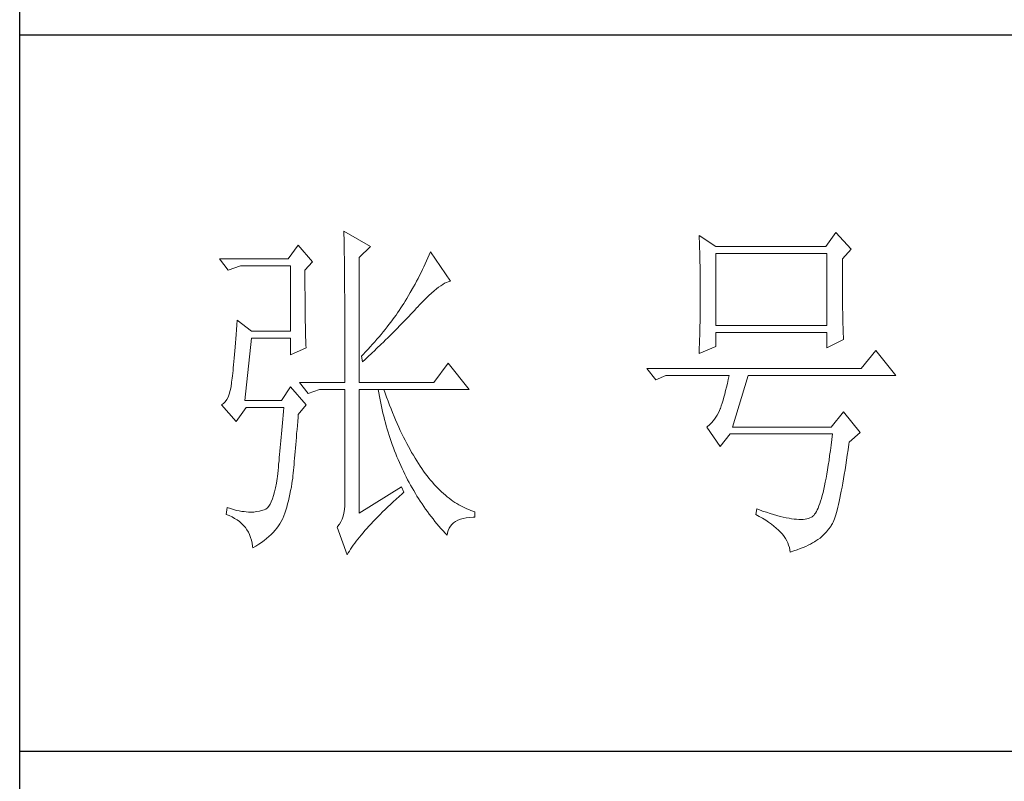
# Model space of a CAD drawing. Units: millimetres. Extents: x 11893 to 15993, y 25392 to 35193.
# Drawn here: x 15613 to 15751, y 25602 to 25709 of the extents above; entities that cross this region are included whole.
import ezdxf

# ---------------------------------------------------------------- set-up
doc = ezdxf.new("R2010")
doc.units = ezdxf.units.MM
doc.layers.add('轮廓线', color=7, linetype='Continuous', lineweight=25)

# ---------------------------------------------------------------- blocks, each defined once
blk = doc.blocks.new('文字')
at = {"layer": '轮廓线', "color": 7, "lineweight": 0}
for p, q in [((3765.42, 287.1), (3765.43, 286.9)), ((3769.15, 284.96), (3765.42, 287.1)), ((3765.43, 286.9), (3765.43, 286.68)), ((3834.29, 286.9), (3832.9, 284.96)), ((3836.47, 284.57), (3834.29, 286.9)), ((3765.43, 286.68), (3765.44, 286.45)), ((3765.44, 286.45), (3765.45, 286.21)), ((3765.45, 286.21), (3765.45, 285.96)), ((3765.45, 285.96), (3765.46, 285.69)), ((3765.46, 285.69), (3765.47, 285.41)), ((3765.47, 285.41), (3765.47, 285.11)), ((3815.17, 286.51), (3815.19, 286.05)), ((3817.5, 284.96), (3815.17, 286.51)), ((3815.19, 286.05), (3815.21, 285.59)), ((3815.21, 285.59), (3815.22, 285.12)), ((3759.04, 285.15), (3757.65, 283.21)), ((3761.06, 282.82), (3759.04, 285.15)), ((3765.47, 285.11), (3765.48, 284.81)), ((3765.48, 284.81), (3765.48, 284.49)), ((3765.48, 284.49), (3765.49, 284.15)), ((3765.49, 284.15), (3765.49, 283.81)), ((3767.59, 283.4), (3769.15, 284.96)), ((3777.55, 284.18), (3777.37, 283.77)), ((3780.34, 280.1), (3777.55, 284.18)), ((3815.22, 285.12), (3815.24, 284.65)), ((3815.24, 284.65), (3815.25, 284.18)), ((3815.25, 284.18), (3815.26, 283.7)), ((3832.9, 284.96), (3817.5, 284.96)), ((3817.5, 273.88), (3817.5, 283.99)), ((3817.5, 283.99), (3833.05, 283.99)), ((3833.05, 283.99), (3833.05, 273.88)), ((3835.23, 283.21), (3836.47, 284.57)), ((3757.65, 283.21), (3748.01, 283.21)), ((3748.01, 283.21), (3749.25, 281.65)), ((3759.98, 281.65), (3761.06, 282.82)), ((3765.49, 283.81), (3765.5, 283.45)), ((3765.5, 283.45), (3765.5, 283.08)), ((3765.5, 283.08), (3765.51, 282.69)), ((3765.51, 282.69), (3765.51, 282.29)), ((3767.59, 265.9), (3767.59, 283.4)), ((3777, 282.94), (3776.82, 282.53)), ((3777.19, 283.35), (3777, 282.94)), ((3777.37, 283.77), (3777.19, 283.35)), ((3815.26, 283.7), (3815.27, 283.23)), ((3815.27, 283.23), (3815.28, 282.75)), ((3815.28, 282.75), (3815.29, 282.26)), ((3835.23, 282.95), (3835.23, 283.21)), ((3835.23, 281.51), (3835.23, 282.95)), ((3749.25, 281.65), (3750.96, 282.24)), ((3750.96, 282.24), (3757.96, 282.24)), ((3757.96, 282.24), (3757.96, 273.1)), ((3759.98, 281.32), (3759.98, 281.65)), ((3759.98, 280.71), (3759.98, 281.32)), ((3765.51, 282.29), (3765.52, 281.88)), ((3765.52, 281.88), (3765.52, 281.46)), ((3765.52, 281.46), (3765.52, 281.02)), ((3776.23, 281.3), (3776.02, 280.9)), ((3776.43, 281.71), (3776.23, 281.3)), ((3776.62, 282.12), (3776.43, 281.71)), ((3776.82, 282.53), (3776.62, 282.12)), ((3815.29, 282.26), (3815.3, 281.78)), ((3815.3, 281.78), (3815.31, 281.29)), ((3815.31, 281.29), (3815.32, 280.3)), ((3835.23, 280.83), (3835.23, 281.51)), ((3759.98, 280.12), (3759.98, 280.71)), ((3759.98, 279.53), (3759.98, 280.12)), ((3765.52, 281.02), (3765.53, 280.57)), ((3765.53, 280.57), (3765.53, 280.1)), ((3765.53, 280.1), (3765.54, 279.63)), ((3775.6, 280.09), (3775.39, 279.69)), ((3775.82, 280.49), (3775.6, 280.09)), ((3776.02, 280.9), (3775.82, 280.49)), ((3779.54, 279.8), (3779.79, 279.92)), ((3779.79, 279.92), (3780.02, 280.01)), ((3780.02, 280.01), (3780.23, 280.07)), ((3780.23, 280.07), (3780.34, 280.1)), ((3815.32, 280.3), (3815.33, 279.31)), ((3835.23, 280.17), (3835.23, 280.83)), ((3835.24, 279.53), (3835.23, 280.17)), ((3759.98, 278.96), (3759.98, 279.53)), ((3759.99, 278.4), (3759.98, 278.96)), ((3765.54, 279.63), (3765.54, 279.13)), ((3765.54, 279.13), (3765.54, 278.63)), ((3765.54, 278.63), (3765.55, 278.11)), ((3774.71, 278.49), (3774.48, 278.09)), ((3775.17, 279.28), (3774.71, 278.49)), ((3775.39, 279.69), (3775.17, 279.28)), ((3777.7, 278.41), (3778.05, 278.72)), ((3778.05, 278.72), (3778.38, 279)), ((3778.38, 279), (3778.7, 279.25)), ((3778.7, 279.25), (3779, 279.46)), ((3779, 279.46), (3779.28, 279.64)), ((3779.28, 279.64), (3779.54, 279.8)), ((3815.33, 279.31), (3815.33, 277.32)), ((3835.24, 278.91), (3835.24, 279.53)), ((3835.24, 278.32), (3835.24, 278.91)), ((3759.99, 277.85), (3759.99, 278.4)), ((3760, 277.32), (3759.99, 277.85)), ((3760, 276.8), (3760, 277.32)), ((3765.55, 278.11), (3765.55, 277.58)), ((3765.55, 277.58), (3765.55, 277.04)), ((3774.01, 277.3), (3773.81, 276.98)), ((3774.25, 277.69), (3774.01, 277.3)), ((3774.48, 278.09), (3774.25, 277.69)), ((3776.12, 276.87), (3776.54, 277.3)), ((3776.54, 277.3), (3776.94, 277.7)), ((3776.94, 277.7), (3777.33, 278.07)), ((3777.33, 278.07), (3777.7, 278.41)), ((3815.33, 277.32), (3815.32, 276.31)), ((3835.25, 277.75), (3835.24, 278.32)), ((3835.25, 277.2), (3835.25, 277.75)), ((3835.26, 276.67), (3835.25, 277.2)), ((3760, 276.29), (3760, 276.8)), ((3760.01, 275.79), (3760, 276.29)), ((3760.02, 275.3), (3760.01, 275.79)), ((3765.55, 277.04), (3765.56, 276.48)), ((3765.56, 276.48), (3765.56, 275.91)), ((3765.56, 275.91), (3765.56, 275.33)), ((3773.18, 276.01), (3772.96, 275.68)), ((3773.4, 276.34), (3773.18, 276.01)), ((3773.61, 276.66), (3773.4, 276.34)), ((3773.81, 276.98), (3773.61, 276.66)), ((3774.8, 275.46), (3775.35, 276.05)), ((3775.35, 276.05), (3775.62, 276.34)), ((3775.62, 276.34), (3775.68, 276.4)), ((3775.68, 276.4), (3776.12, 276.87)), ((3815.32, 276.31), (3815.31, 275.81)), ((3815.31, 275.81), (3815.31, 275.32)), ((3835.26, 276.17), (3835.26, 276.67)), ((3835.27, 275.7), (3835.26, 276.17)), ((3835.28, 275.24), (3835.27, 275.7)), ((3750.49, 274.65), (3750.44, 273.96)), ((3752.51, 273.1), (3750.49, 274.65)), ((3760.03, 274.83), (3760.02, 275.3)), ((3760.03, 274.37), (3760.03, 274.83)), ((3760.04, 273.92), (3760.03, 274.37)), ((3765.56, 275.33), (3765.56, 274.74)), ((3765.56, 274.74), (3765.56, 274.12)), ((3772, 274.35), (3771.74, 274.02)), ((3772.25, 274.69), (3772, 274.35)), ((3772.49, 275.02), (3772.25, 274.69)), ((3772.73, 275.35), (3772.49, 275.02)), ((3772.96, 275.68), (3772.73, 275.35)), ((3773.37, 273.98), (3773.95, 274.57)), ((3773.95, 274.57), (3774.23, 274.87)), ((3774.23, 274.87), (3774.52, 275.17)), ((3774.52, 275.17), (3774.8, 275.46)), ((3815.29, 274.34), (3815.28, 273.85)), ((3815.3, 274.82), (3815.29, 274.34)), ((3815.31, 275.32), (3815.3, 274.82)), ((3835.29, 274.8), (3835.28, 275.24)), ((3835.3, 274.39), (3835.29, 274.8)), ((3835.3, 274.01), (3835.3, 274.39)), ((3750.39, 273.29), (3750.34, 272.65)), ((3750.44, 273.96), (3750.39, 273.29)), ((3757.96, 273.1), (3752.51, 273.1)), ((3760.05, 273.48), (3760.04, 273.92)), ((3760.06, 273.05), (3760.05, 273.48)), ((3760.07, 272.64), (3760.06, 273.05)), ((3765.56, 274.12), (3765.57, 273.5)), ((3765.57, 273.5), (3765.57, 272.87)), ((3770.93, 273), (3770.65, 272.65)), ((3771.21, 273.34), (3770.93, 273)), ((3771.48, 273.68), (3771.21, 273.34)), ((3771.74, 274.02), (3771.48, 273.68)), ((3772.19, 272.78), (3772.78, 273.38)), ((3772.78, 273.38), (3773.37, 273.98)), ((3815.28, 273.37), (3815.26, 272.9)), ((3815.28, 273.85), (3815.28, 273.37)), ((3833.05, 273.88), (3817.5, 273.88)), ((3835.31, 273.64), (3835.3, 274.01)), ((3835.32, 273.3), (3835.31, 273.64)), ((3835.34, 272.98), (3835.32, 273.3)), ((3835.35, 272.68), (3835.34, 272.98)), ((3750.3, 272.03), (3750.25, 271.44)), ((3750.34, 272.65), (3750.3, 272.03)), ((3751.58, 263.38), (3752.51, 272.13)), ((3752.51, 272.13), (3757.96, 272.13)), ((3757.96, 272.13), (3757.96, 269.79)), ((3760.08, 272.24), (3760.07, 272.64)), ((3760.1, 271.85), (3760.08, 272.24)), ((3760.11, 271.48), (3760.1, 271.85)), ((3765.57, 272.87), (3765.57, 272.22)), ((3765.57, 272.22), (3765.57, 271.56)), ((3765.57, 271.56), (3765.57, 270.88)), ((3769.76, 271.62), (3769.45, 271.26)), ((3770.06, 271.96), (3769.76, 271.62)), ((3770.36, 272.31), (3770.06, 271.96)), ((3770.65, 272.65), (3770.36, 272.31)), ((3770.65, 271.27), (3770.96, 271.57)), ((3770.96, 271.57), (3771.27, 271.88)), ((3771.27, 271.88), (3771.58, 272.18)), ((3771.58, 272.18), (3772.19, 272.78)), ((3815.24, 271.96), (3815.23, 271.49)), ((3815.25, 272.43), (3815.24, 271.96)), ((3815.26, 272.9), (3815.25, 272.43)), ((3817.5, 270.96), (3817.5, 272.9)), ((3817.5, 272.9), (3833.05, 272.9)), ((3833.05, 272.9), (3833.05, 270.77)), ((3833.05, 270.77), (3835.38, 271.93)), ((3835.36, 272.41), (3835.35, 272.68)), ((3835.37, 272.16), (3835.36, 272.41)), ((3835.38, 271.93), (3835.37, 272.16)), ((3750.16, 270.33), (3750.12, 269.81)), ((3750.2, 270.87), (3750.16, 270.33)), ((3750.25, 271.44), (3750.2, 270.87)), ((3757.96, 269.79), (3760.13, 270.77)), ((3760.12, 271.12), (3760.11, 271.48)), ((3760.13, 270.77), (3760.12, 271.12)), ((3765.57, 270.88), (3765.57, 269.49)), ((3768.48, 270.2), (3768.15, 269.85)), ((3768.81, 270.56), (3768.48, 270.2)), ((3769.13, 270.91), (3768.81, 270.56)), ((3769.45, 271.26), (3769.13, 270.91)), ((3769.38, 270.05), (3769.7, 270.35)), ((3769.7, 270.35), (3770.02, 270.66)), ((3770.02, 270.66), (3770.65, 271.27)), ((3815.17, 269.99), (3817.5, 270.96)), ((3815.19, 270.58), (3815.18, 270.13)), ((3815.23, 271.49), (3815.19, 270.58)), ((3839.89, 270.38), (3837.87, 267.85)), ((3842.69, 266.88), (3839.89, 270.38)), ((3750.03, 268.84), (3749.99, 268.39)), ((3750.07, 269.31), (3750.03, 268.84)), ((3750.12, 269.81), (3750.07, 269.31)), ((3765.57, 269.49), (3765.57, 268.78)), ((3768.15, 269.85), (3767.91, 269.6)), ((3767.91, 269.6), (3768.06, 268.82)), ((3768.06, 268.82), (3768.39, 269.13)), ((3768.39, 269.13), (3768.72, 269.44)), ((3768.72, 269.44), (3769.38, 270.05)), ((3815.18, 270.13), (3815.17, 269.99)), ((3749.91, 267.58), (3749.87, 267.2)), ((3749.95, 267.97), (3749.91, 267.58)), ((3749.99, 268.39), (3749.95, 267.97)), ((3765.57, 268.78), (3765.57, 265.9)), ((3780.03, 268.63), (3778.01, 265.9)), ((3782.99, 264.93), (3780.03, 268.63)), ((3837.87, 267.85), (3807.86, 267.85)), ((3807.86, 267.85), (3809.11, 266.29)), ((3749.76, 266.23), (3749.72, 265.96)), ((3749.8, 266.53), (3749.76, 266.23)), ((3749.83, 266.86), (3749.8, 266.53)), ((3749.87, 267.2), (3749.83, 266.86)), ((3809.11, 266.29), (3810.51, 266.88)), ((3810.51, 266.88), (3819.37, 266.88)), ((3819.25, 266.31), (3819.13, 265.78)), ((3819.37, 266.88), (3819.25, 266.31)), ((3819.84, 259.68), (3822.01, 266.88)), ((3822.01, 266.88), (3842.69, 266.88)), ((3749.51, 264.77), (3749.38, 264.29)), ((3749.63, 265.3), (3749.51, 264.77)), ((3749.72, 265.9), (3749.63, 265.3)), ((3749.72, 265.96), (3749.72, 265.9)), ((3757.96, 265.32), (3756.71, 263.38)), ((3760.13, 262.79), (3757.96, 265.32)), ((3759.2, 265.9), (3760.44, 264.35)), ((3759.2, 265.9), (3765.57, 265.9)), ((3760.44, 264.35), (3762, 264.93)), ((3762, 264.93), (3765.57, 264.93)), ((3765.57, 264.93), (3765.57, 249.18)), ((3767.59, 265.9), (3778.01, 265.9)), ((3767.59, 247.63), (3767.59, 264.93)), ((3767.59, 264.93), (3782.99, 264.93)), ((3770.24, 264.93), (3770.32, 264.45)), ((3771.2, 264.41), (3771.02, 264.93)), ((3818.88, 264.77), (3818.76, 264.29)), ((3819, 265.26), (3818.88, 264.77)), ((3819.13, 265.78), (3819, 265.26)), ((3749.03, 263.51), (3748.82, 263.21)), ((3749.22, 263.87), (3749.03, 263.51)), ((3749.38, 264.29), (3749.22, 263.87)), ((3756.71, 263.38), (3751.58, 263.38)), ((3770.32, 264.45), (3770.41, 263.97)), ((3770.41, 263.97), (3770.5, 263.5)), ((3770.5, 263.5), (3770.59, 263.03)), ((3771.41, 263.85), (3771.2, 264.41)), ((3771.62, 263.29), (3771.41, 263.85)), ((3771.83, 262.75), (3771.62, 263.29)), ((3818.52, 263.42), (3818.39, 263.02)), ((3818.64, 263.85), (3818.52, 263.42)), ((3818.76, 264.29), (3818.64, 263.85)), ((3748.58, 262.97), (3748.32, 262.8)), ((3748.32, 262.8), (3748.32, 262.79)), ((3748.32, 262.79), (3750.34, 260.46)), ((3748.82, 263.21), (3748.58, 262.97)), ((3750.34, 260.46), (3751.74, 262.4)), ((3751.74, 262.4), (3757.02, 262.4)), ((3757.02, 262.4), (3756.98, 261.86)), ((3759.04, 261.43), (3760.13, 262.79)), ((3770.59, 263.03), (3770.69, 262.56)), ((3770.69, 262.56), (3770.79, 262.1)), ((3770.79, 262.1), (3770.9, 261.64)), ((3772.04, 262.21), (3771.83, 262.75)), ((3772.25, 261.69), (3772.04, 262.21)), ((3818.13, 262.21), (3817.91, 261.75)), ((3818.15, 262.28), (3818.13, 262.21)), ((3818.27, 262.64), (3818.15, 262.28)), ((3818.39, 263.02), (3818.27, 262.64)), ((3756.89, 260.79), (3756.84, 260.27)), ((3756.93, 261.32), (3756.89, 260.79)), ((3756.98, 261.86), (3756.93, 261.32)), ((3758.97, 260.47), (3759.01, 261.06)), ((3759.01, 261.06), (3759.04, 261.43)), ((3770.9, 261.64), (3771.01, 261.18)), ((3771.01, 261.18), (3771.13, 260.73)), ((3771.13, 260.73), (3771.25, 260.28)), ((3772.46, 261.17), (3772.25, 261.69)), ((3772.68, 260.67), (3772.46, 261.17)), ((3772.9, 260.17), (3772.68, 260.67)), ((3817.18, 260.58), (3816.91, 260.27)), ((3817.43, 260.94), (3817.18, 260.58)), ((3817.67, 261.32), (3817.43, 260.94)), ((3817.91, 261.75), (3817.67, 261.32)), ((3835.38, 261.82), (3833.67, 259.68)), ((3837.72, 258.9), (3835.38, 261.82)), ((3756.75, 259.24), (3756.71, 258.74)), ((3756.8, 259.75), (3756.75, 259.24)), ((3756.84, 260.27), (3756.8, 259.75)), ((3758.82, 258.78), (3758.87, 259.33)), ((3758.87, 259.33), (3758.92, 259.89)), ((3758.92, 259.89), (3758.97, 260.47)), ((3771.25, 260.28), (3771.37, 259.83)), ((3771.37, 259.83), (3771.5, 259.38)), ((3771.5, 259.38), (3771.64, 258.94)), ((3773.11, 259.68), (3772.9, 260.17)), ((3773.33, 259.2), (3773.11, 259.68)), ((3773.56, 258.74), (3773.33, 259.2)), ((3816.35, 259.75), (3816.26, 259.68)), ((3816.26, 259.68), (3818.13, 256.96)), ((3816.64, 259.99), (3816.35, 259.75)), ((3816.91, 260.27), (3816.64, 259.99)), ((3833.67, 259.68), (3819.84, 259.68)), ((3756.66, 258.24), (3756.62, 257.75)), ((3756.71, 258.74), (3756.66, 258.24)), ((3758.73, 257.72), (3758.78, 258.24)), ((3758.78, 258.24), (3758.82, 258.78)), ((3771.64, 258.94), (3771.77, 258.5)), ((3771.77, 258.5), (3771.92, 258.07)), ((3771.92, 258.07), (3772.06, 257.64)), ((3773.78, 258.28), (3773.56, 258.74)), ((3774.01, 257.83), (3773.78, 258.28)), ((3774.23, 257.39), (3774.01, 257.83)), ((3818.13, 256.96), (3819.53, 258.71)), ((3819.53, 258.71), (3833.83, 258.71)), ((3833.74, 257.91), (3833.64, 257.14)), ((3833.83, 258.71), (3833.74, 257.91)), ((3836.16, 257.54), (3837.72, 258.9)), ((3756.53, 256.79), (3756.48, 256.31)), ((3756.57, 257.26), (3756.53, 256.79)), ((3756.62, 257.75), (3756.57, 257.26)), ((3758.61, 256.23), (3758.65, 256.71)), ((3758.65, 256.71), (3758.69, 257.21)), ((3758.69, 257.21), (3758.73, 257.72)), ((3772.06, 257.64), (3772.21, 257.21)), ((3772.21, 257.21), (3772.37, 256.78)), ((3772.37, 256.78), (3772.53, 256.36)), ((3774.46, 256.96), (3774.23, 257.39)), ((3774.69, 256.54), (3774.46, 256.96)), ((3774.92, 256.13), (3774.69, 256.54)), ((3833.55, 256.39), (3833.44, 255.68)), ((3833.64, 257.14), (3833.55, 256.39)), ((3835.91, 255.75), (3836.01, 256.5)), ((3836.01, 256.5), (3836.12, 257.28)), ((3836.12, 257.28), (3836.16, 257.54)), ((3756.39, 255.39), (3756.35, 254.93)), ((3756.44, 255.85), (3756.39, 255.39)), ((3756.48, 256.31), (3756.44, 255.85)), ((3758.48, 254.86), (3758.52, 255.3)), ((3758.52, 255.3), (3758.56, 255.76)), ((3758.56, 255.76), (3758.61, 256.23)), ((3772.53, 256.36), (3772.69, 255.94)), ((3772.69, 255.94), (3772.86, 255.52)), ((3772.86, 255.52), (3773.03, 255.11)), ((3773.03, 255.11), (3773.21, 254.7)), ((3775.16, 255.73), (3774.92, 256.13)), ((3775.39, 255.33), (3775.16, 255.73)), ((3775.63, 254.95), (3775.39, 255.33)), ((3833.44, 255.68), (3833.35, 254.99)), ((3835.69, 254.34), (3835.8, 255.03)), ((3835.8, 255.03), (3835.91, 255.75)), ((3756.26, 254.04), (3756.21, 253.61)), ((3756.3, 254.49), (3756.26, 254.04)), ((3756.35, 254.93), (3756.3, 254.49)), ((3758.37, 253.62), (3758.41, 254.02)), ((3758.41, 254.02), (3758.45, 254.43)), ((3758.45, 254.43), (3758.48, 254.86)), ((3773.21, 254.7), (3773.39, 254.29)), ((3773.39, 254.29), (3773.57, 253.88)), ((3773.57, 253.88), (3773.76, 253.49)), ((3775.87, 254.58), (3775.63, 254.95)), ((3776.11, 254.22), (3775.87, 254.58)), ((3776.35, 253.86), (3776.11, 254.22)), ((3776.59, 253.52), (3776.35, 253.86)), ((3833.15, 253.7), (3833.04, 253.1)), ((3833.25, 254.33), (3833.15, 253.7)), ((3833.35, 254.99), (3833.25, 254.33)), ((3835.48, 253.02), (3835.59, 253.67)), ((3835.59, 253.67), (3835.69, 254.34)), ((3756.09, 252.49), (3755.98, 251.8)), ((3756.12, 252.76), (3756.09, 252.49)), ((3756.17, 253.18), (3756.12, 252.76)), ((3756.21, 253.61), (3756.17, 253.18)), ((3758.16, 251.8), (3758.24, 252.33)), ((3758.24, 252.33), (3758.27, 252.49)), ((3758.27, 252.49), (3758.3, 252.85)), ((3758.3, 252.85), (3758.34, 253.23)), ((3758.34, 253.23), (3758.37, 253.62)), ((3773.76, 253.49), (3773.96, 253.09)), ((3773.96, 253.09), (3774.16, 252.69)), ((3774.16, 252.69), (3774.36, 252.3)), ((3774.36, 252.3), (3774.56, 251.91)), ((3776.83, 253.18), (3776.59, 253.52)), ((3777.08, 252.86), (3776.83, 253.18)), ((3777.33, 252.54), (3777.08, 252.86)), ((3777.58, 252.23), (3777.33, 252.54)), ((3832.94, 252.53), (3832.83, 251.98)), ((3833.04, 253.1), (3832.94, 252.53)), ((3835.27, 251.82), (3835.38, 252.41)), ((3835.38, 252.41), (3835.48, 253.02)), ((3755.86, 251.17), (3755.73, 250.6)), ((3755.98, 251.8), (3755.86, 251.17)), ((3757.98, 250.78), (3758.08, 251.28)), ((3758.08, 251.28), (3758.16, 251.8)), ((3773.5, 251.32), (3767.59, 247.63)), ((3773.81, 250.54), (3773.5, 251.32)), ((3774.56, 251.91), (3774.77, 251.53)), ((3774.77, 251.53), (3774.99, 251.15)), ((3774.99, 251.15), (3775.21, 250.77)), ((3777.83, 251.94), (3777.58, 252.23)), ((3778.08, 251.65), (3777.83, 251.94)), ((3778.34, 251.37), (3778.08, 251.65)), ((3778.59, 251.11), (3778.34, 251.37)), ((3778.85, 250.85), (3778.59, 251.11)), ((3832.62, 250.97), (3832.51, 250.51)), ((3832.73, 251.46), (3832.62, 250.97)), ((3832.83, 251.98), (3832.73, 251.46)), ((3835.07, 250.72), (3835.17, 251.26)), ((3835.17, 251.26), (3835.27, 251.82)), ((3755.43, 249.63), (3755.27, 249.22)), ((3755.59, 250.08), (3755.43, 249.63)), ((3755.73, 250.6), (3755.59, 250.08)), ((3757.67, 249.36), (3757.78, 249.82)), ((3757.78, 249.82), (3757.88, 250.3)), ((3757.88, 250.3), (3757.98, 250.78)), ((3772.35, 249.21), (3772.74, 249.58)), ((3772.74, 249.58), (3773.15, 249.95)), ((3773.15, 249.95), (3773.57, 250.32)), ((3773.57, 250.32), (3773.81, 250.54)), ((3775.21, 250.77), (3775.44, 250.39)), ((3775.44, 250.39), (3775.66, 250.02)), ((3775.66, 250.02), (3775.9, 249.65)), ((3775.9, 249.65), (3776.13, 249.28)), ((3779.11, 250.6), (3778.85, 250.85)), ((3779.37, 250.36), (3779.11, 250.6)), ((3779.64, 250.13), (3779.37, 250.36)), ((3779.9, 249.91), (3779.64, 250.13)), ((3780.17, 249.7), (3779.9, 249.91)), ((3780.43, 249.5), (3780.17, 249.7)), ((3832.29, 249.68), (3832.17, 249.3)), ((3832.4, 250.08), (3832.29, 249.68)), ((3832.51, 250.51), (3832.4, 250.08)), ((3834.77, 249.27), (3834.87, 249.73)), ((3834.87, 249.73), (3834.97, 250.21)), ((3834.97, 250.21), (3835.07, 250.72)), ((3749.1, 248.41), (3748.94, 247.43)), ((3749.56, 248.25), (3749.1, 248.41)), ((3750, 248.12), (3749.56, 248.25)), ((3754.51, 248.19), (3754.29, 248.07)), ((3754.72, 248.36), (3754.51, 248.19)), ((3754.91, 248.59), (3754.72, 248.36)), ((3755.1, 248.88), (3754.91, 248.59)), ((3755.27, 249.22), (3755.1, 248.88)), ((3757.29, 248.04), (3757.43, 248.47)), ((3757.43, 248.47), (3757.55, 248.91)), ((3757.55, 248.91), (3757.67, 249.36)), ((3765.51, 248.12), (3765.43, 247.64)), ((3765.56, 248.63), (3765.51, 248.12)), ((3765.57, 249.18), (3765.56, 248.63)), ((3770.86, 247.79), (3771.22, 248.14)), ((3771.22, 248.14), (3771.58, 248.49)), ((3771.58, 248.49), (3771.96, 248.85)), ((3771.96, 248.85), (3772.35, 249.21)), ((3776.13, 249.28), (3776.37, 248.92)), ((3776.37, 248.92), (3776.62, 248.56)), ((3776.62, 248.56), (3776.87, 248.2)), ((3776.87, 248.2), (3777.12, 247.85)), ((3780.7, 249.3), (3780.43, 249.5)), ((3780.97, 249.12), (3780.7, 249.3)), ((3781.24, 248.95), (3780.97, 249.12)), ((3781.52, 248.78), (3781.24, 248.95)), ((3781.79, 248.63), (3781.52, 248.78)), ((3782.07, 248.49), (3781.79, 248.63)), ((3782.35, 248.35), (3782.07, 248.49)), ((3782.63, 248.23), (3782.35, 248.35)), ((3782.91, 248.11), (3782.63, 248.23)), ((3823.26, 248.21), (3823.1, 247.43)), ((3823.51, 248.12), (3823.26, 248.21)), ((3831.83, 248.34), (3831.71, 248.08)), ((3831.94, 248.63), (3831.83, 248.34)), ((3832.06, 248.95), (3831.94, 248.63)), ((3832.17, 249.3), (3832.06, 248.95)), ((3834.49, 248.06), (3834.58, 248.44)), ((3834.58, 248.44), (3834.68, 248.84)), ((3834.68, 248.84), (3834.77, 249.27)), ((3748.94, 247.43), (3749.37, 247.27)), ((3749.37, 247.27), (3749.77, 247.09)), ((3749.77, 247.09), (3750.14, 246.89)), ((3750.41, 248.01), (3750, 248.12)), ((3750.14, 246.89), (3750.49, 246.68)), ((3750.79, 247.93), (3750.41, 248.01)), ((3751.14, 247.87), (3750.79, 247.93)), ((3751.45, 247.83), (3751.14, 247.87)), ((3751.74, 247.82), (3751.45, 247.83)), ((3751.77, 247.81), (3751.74, 247.82)), ((3752.09, 247.77), (3751.77, 247.81)), ((3752.44, 247.76), (3752.09, 247.77)), ((3752.81, 247.77), (3752.44, 247.76)), ((3753.2, 247.83), (3752.81, 247.77)), ((3753.62, 247.9), (3753.2, 247.83)), ((3754.07, 248.02), (3753.62, 247.9)), ((3754.29, 248.07), (3754.07, 248.02)), ((3756.67, 246.46), (3756.84, 246.78)), ((3756.84, 246.78), (3756.87, 246.85)), ((3756.87, 246.85), (3757.02, 247.24)), ((3757.02, 247.24), (3757.16, 247.63)), ((3757.16, 247.63), (3757.29, 248.04)), ((3765.18, 246.79), (3765, 246.41)), ((3765.32, 247.2), (3765.18, 246.79)), ((3765.43, 247.64), (3765.32, 247.2)), ((3769.54, 246.45), (3769.86, 246.77)), ((3769.86, 246.77), (3770.18, 247.11)), ((3770.18, 247.11), (3770.51, 247.45)), ((3770.51, 247.45), (3770.86, 247.79)), ((3777.12, 247.85), (3777.38, 247.5)), ((3777.38, 247.5), (3777.65, 247.15)), ((3777.65, 247.15), (3777.91, 246.81)), ((3777.91, 246.81), (3778.18, 246.47)), ((3781.4, 246.63), (3781.75, 246.77)), ((3781.75, 246.77), (3782.14, 246.87)), ((3782.14, 246.87), (3782.56, 246.96)), ((3782.56, 246.96), (3783.02, 247.01)), ((3783.19, 248), (3782.91, 248.11)), ((3783.02, 247.01), (3783.52, 247.04)), ((3783.48, 247.91), (3783.19, 248)), ((3783.77, 247.82), (3783.48, 247.91)), ((3783.52, 247.04), (3783.77, 247.04)), ((3783.77, 247.04), (3783.77, 247.82)), ((3823.1, 247.43), (3823.59, 247.17)), ((3824.06, 247.92), (3823.51, 248.12)), ((3823.59, 247.17), (3824.05, 246.91)), ((3824.05, 246.91), (3824.49, 246.64)), ((3824.58, 247.74), (3824.06, 247.92)), ((3825.09, 247.57), (3824.58, 247.74)), ((3825.58, 247.43), (3825.09, 247.57)), ((3826.05, 247.29), (3825.58, 247.43)), ((3826.5, 247.17), (3826.05, 247.29)), ((3826.93, 247.06), (3826.5, 247.17)), ((3827.35, 246.97), (3826.93, 247.06)), ((3827.75, 246.9), (3827.35, 246.97)), ((3828.12, 246.84), (3827.75, 246.9)), ((3828.48, 246.79), (3828.12, 246.84)), ((3828.82, 246.76), (3828.48, 246.79)), ((3829.14, 246.74), (3828.82, 246.76)), ((3829.73, 246.75), (3829.45, 246.74)), ((3830, 246.78), (3829.73, 246.75)), ((3830.24, 246.82), (3830, 246.78)), ((3830.47, 246.88), (3830.24, 246.82)), ((3830.68, 246.96), (3830.47, 246.88)), ((3830.88, 247.04), (3830.68, 246.96)), ((3830.97, 247.09), (3830.88, 247.04)), ((3831.1, 247.19), (3830.97, 247.09)), ((3831.22, 247.31), (3831.1, 247.19)), ((3831.34, 247.46), (3831.22, 247.31)), ((3831.47, 247.64), (3831.34, 247.46)), ((3831.59, 247.84), (3831.47, 247.64)), ((3831.71, 248.08), (3831.59, 247.84)), ((3834.02, 246.58), (3834.12, 246.82)), ((3834.12, 246.82), (3834.21, 247.09)), ((3834.21, 247.09), (3834.3, 247.39)), ((3834.3, 247.39), (3834.39, 247.71)), ((3834.39, 247.71), (3834.49, 248.06)), ((3750.49, 246.68), (3750.82, 246.44)), ((3750.82, 246.44), (3751.12, 246.18)), ((3751.12, 246.18), (3751.39, 245.91)), ((3751.39, 245.91), (3751.64, 245.61)), ((3751.64, 245.61), (3751.86, 245.29)), ((3755.8, 245.22), (3756.05, 245.52)), ((3756.05, 245.52), (3756.28, 245.83)), ((3756.28, 245.83), (3756.48, 246.14)), ((3756.48, 246.14), (3756.67, 246.46)), ((3764.56, 245.76), (3764.49, 245.68)), ((3764.49, 245.68), (3765.89, 241.79)), ((3764.8, 246.07), (3764.56, 245.76)), ((3765, 246.41), (3764.8, 246.07)), ((3768.38, 245.17), (3768.65, 245.48)), ((3768.65, 245.48), (3768.94, 245.8)), ((3768.94, 245.8), (3769.24, 246.12)), ((3769.24, 246.12), (3769.54, 246.45)), ((3778.18, 246.47), (3778.46, 246.13)), ((3778.46, 246.13), (3779.02, 245.46)), ((3779.02, 245.46), (3779.32, 245.13)), ((3780.04, 245.21), (3780.18, 245.52)), ((3780.18, 245.52), (3780.35, 245.79)), ((3780.35, 245.79), (3780.56, 246.04)), ((3780.56, 246.04), (3780.8, 246.27)), ((3780.8, 246.27), (3781.08, 246.46)), ((3781.08, 246.46), (3781.4, 246.63)), ((3824.49, 246.64), (3824.9, 246.37)), ((3824.9, 246.37), (3825.28, 246.09)), ((3825.28, 246.09), (3825.64, 245.81)), ((3825.64, 245.81), (3825.97, 245.53)), ((3825.97, 245.53), (3826.28, 245.24)), ((3829.45, 246.74), (3829.14, 246.74)), ((3833.29, 245.36), (3833.59, 245.76)), ((3833.59, 245.76), (3833.67, 245.88)), ((3833.67, 245.88), (3833.76, 246.01)), ((3833.76, 246.01), (3833.85, 246.18)), ((3833.85, 246.18), (3833.93, 246.37)), ((3833.93, 246.37), (3834.02, 246.58)), ((3751.86, 245.29), (3752.06, 244.96)), ((3752.06, 244.96), (3752.23, 244.61)), ((3752.23, 244.61), (3752.37, 244.23)), ((3752.37, 244.23), (3752.49, 243.84)), ((3754.26, 243.8), (3754.61, 244.07)), ((3754.61, 244.07), (3754.94, 244.35)), ((3754.94, 244.35), (3755.25, 244.63)), ((3755.25, 244.63), (3755.53, 244.92)), ((3755.53, 244.92), (3755.8, 245.22)), ((3767.38, 243.97), (3767.62, 244.27)), ((3767.62, 244.27), (3767.86, 244.56)), ((3767.86, 244.56), (3768.12, 244.86)), ((3768.12, 244.86), (3768.38, 245.17)), ((3779.32, 245.13), (3779.61, 244.81)), ((3779.61, 244.81), (3779.88, 244.52)), ((3779.88, 244.52), (3779.94, 244.88)), ((3779.94, 244.88), (3780.04, 245.21)), ((3826.28, 245.24), (3826.56, 244.95)), ((3826.56, 244.95), (3826.82, 244.66)), ((3826.82, 244.66), (3827.05, 244.36)), ((3827.05, 244.36), (3827.25, 244.06)), ((3827.25, 244.06), (3827.43, 243.75)), ((3831.79, 243.92), (3832.09, 244.13)), ((3832.09, 244.13), (3832.39, 244.38)), ((3832.39, 244.38), (3832.69, 244.67)), ((3832.69, 244.67), (3832.99, 245)), ((3832.99, 245), (3833.29, 245.36)), ((3752.49, 243.84), (3752.58, 243.43)), ((3752.58, 243.43), (3752.65, 243)), ((3752.65, 243), (3752.67, 242.77)), ((3752.67, 242.77), (3753.1, 243.01)), ((3753.1, 243.01), (3753.51, 243.27)), ((3753.51, 243.27), (3753.89, 243.53)), ((3753.89, 243.53), (3754.26, 243.8)), ((3766.37, 242.57), (3766.55, 242.84)), ((3766.55, 242.84), (3766.75, 243.12)), ((3766.75, 243.12), (3766.95, 243.4)), ((3766.95, 243.4), (3767.16, 243.68)), ((3767.16, 243.68), (3767.38, 243.97)), ((3827.43, 243.75), (3827.58, 243.45)), ((3827.58, 243.45), (3827.7, 243.14)), ((3827.7, 243.14), (3827.8, 242.82)), ((3827.8, 242.82), (3827.87, 242.5)), ((3828.87, 242.5), (3829.3, 242.66)), ((3829.3, 242.66), (3829.71, 242.81)), ((3829.71, 242.81), (3830.09, 242.97)), ((3830.09, 242.97), (3830.43, 243.13)), ((3830.43, 243.13), (3830.75, 243.29)), ((3830.75, 243.29), (3831.04, 243.45)), ((3831.04, 243.45), (3831.3, 243.6)), ((3831.3, 243.6), (3831.5, 243.74)), ((3831.5, 243.74), (3831.79, 243.92)), ((3765.89, 241.79), (3766.04, 242.05)), ((3766.04, 242.05), (3766.2, 242.31)), ((3766.2, 242.31), (3766.37, 242.57)), ((3827.87, 242.5), (3827.92, 242.18)), ((3827.92, 242.18), (3828.41, 242.34)), ((3828.41, 242.34), (3828.87, 242.5))]:
    blk.add_line(p, q, dxfattribs=at)

msp = doc.modelspace()

# ---------------------------------------------------------------- linework, layer by layer
for p, q in [((15612.8, 25421.96), (15612.8, 28231.96)), ((15612.8, 25706.53), (15962.75, 25706.53)), ((15612.8, 25606.27), (15962.75, 25606.27))]:
    msp.add_line(p, q)

# ---------------------------------------------------------------- block references
at = {"layer": '轮廓线', "color": 0, "linetype": 'ByBlock', "lineweight": 13}
msp.add_blockref('文字', (11892.75, 25391.96), dxfattribs=at)

doc.saveas('drawing.dxf')
